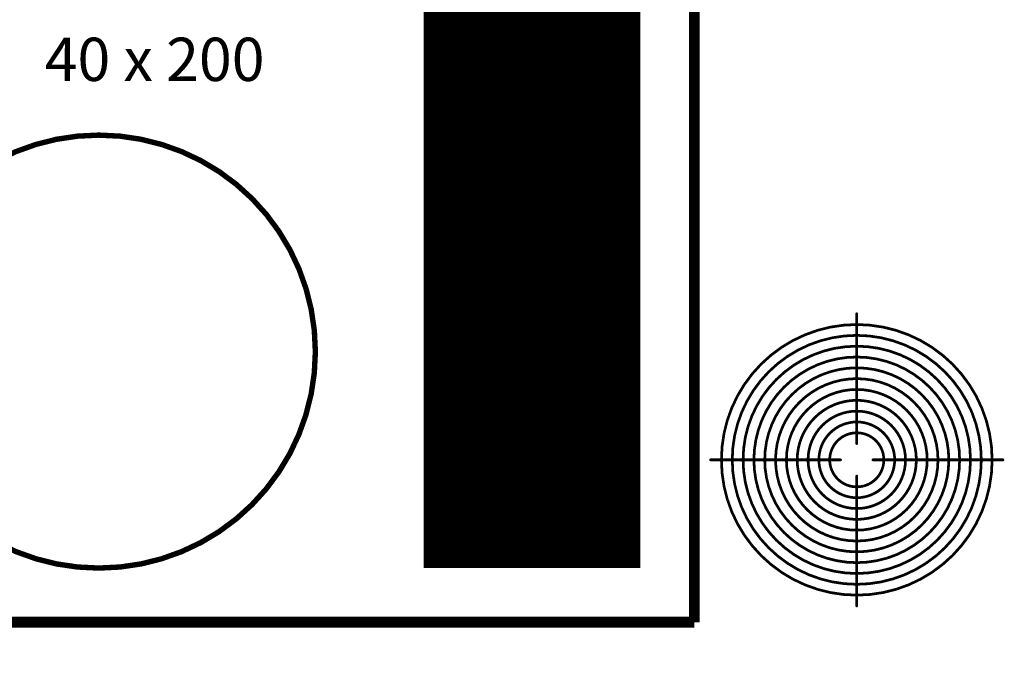
# Model space of a CAD drawing. Extents: x 0.73 to 8.27, y 0.2 to 2.87.
# Drawn here: x 6.45 to 8.27, y 0.2 to 1.41 of the extents above; entities that cross this region are included whole.
import ezdxf

# ---------------------------------------------------------------- set-up
doc = ezdxf.new("R2010")
doc.units = 0
doc.header["$MEASUREMENT"] = 0
doc.layers.get('0').update_dxf_attribs({"linetype": 'CONTINUOUS'})

msp = doc.modelspace()

# ---------------------------------------------------------------- linework, layer by layer
at = {"linetype": 'Continuous', "const_width": 0.4, "flags": 128}
msp.add_lwpolyline([(7.4, 2.4), (7.4, 0.4)], dxfattribs=at)
at = {"color": 7}
for points, const_width in [([(7.7, 0.3), (7.7, 2.5)], 0.02), ([(8, 0.63), (8, 0.87)], 0.005), ([(7.73, 0.6), (7.97, 0.6)], 0.005), ([(8.03, 0.6), (8.27, 0.6)], 0.005), ([(8, 0.33), (8, 0.57)], 0.005), ([(1.4, 0.3), (7.7, 0.3)], 0.02)]:
    msp.add_lwpolyline(points, dxfattribs=dict(at, const_width=const_width))
at = {"linetype": 'Continuous', "const_width": 0.01, "flags": 128}
msp.add_lwpolyline([(6.6, 0.4, 1), (6.6, 0.4, 1), (6.6, 1.2, 1), (6.6, 0.4)], format="xyb", dxfattribs=at)
at = {"color": 7}
for points, const_width in [([(7.9988, 0.87, 1), (8.0012, 0.87, 1)], 0.0025), ([(8.25, 0.6, 1), (7.75, 0.6, 1)], 0.005), ([(8.23, 0.6, 1), (7.77, 0.6, 1)], 0.005), ([(8.21, 0.6, 1), (7.79, 0.6, 1)], 0.005), ([(8.19, 0.6, 1), (7.81, 0.6, 1)], 0.005), ([(8.17, 0.6, 1), (7.83, 0.6, 1)], 0.005), ([(8.15, 0.6, 1), (7.85, 0.6, 1)], 0.005), ([(8.13, 0.6, 1), (7.87, 0.6, 1)], 0.005), ([(8.11, 0.6, 1), (7.89, 0.6, 1)], 0.005), ([(8.09, 0.6, 1), (7.91, 0.6, 1)], 0.005), ([(8.07, 0.6, 1), (7.93, 0.6, 1)], 0.005), ([(8.05, 0.6, 1), (7.95, 0.6, 1)], 0.005), ([(7.9988, 0.63, 1), (8.0012, 0.63, 1)], 0.0025), ([(7.7287, 0.6, 1), (7.7313, 0.6, 1)], 0.0025), ([(7.7488, 0.6, 1), (7.7512, 0.6, 1)], 0.0025), ([(7.7687, 0.6, 1), (7.7713, 0.6, 1)], 0.0025), ([(7.7888, 0.6, 1), (7.7912, 0.6, 1)], 0.0025), ([(7.8087, 0.6, 1), (7.8113, 0.6, 1)], 0.0025), ([(7.8288, 0.6, 1), (7.8312, 0.6, 1)], 0.0025), ([(7.8487, 0.6, 1), (7.8513, 0.6, 1)], 0.0025), ([(7.8688, 0.6, 1), (7.8712, 0.6, 1)], 0.0025), ([(7.8887, 0.6, 1), (7.8913, 0.6, 1)], 0.0025), ([(7.9088, 0.6, 1), (7.9112, 0.6, 1)], 0.0025), ([(7.9287, 0.6, 1), (7.9313, 0.6, 1)], 0.0025), ([(7.9488, 0.6, 1), (7.9512, 0.6, 1)], 0.0025), ([(7.9688, 0.6, 1), (7.9713, 0.6, 1)], 0.0025), ([(8.0287, 0.6, 1), (8.0312, 0.6, 1)], 0.0025), ([(8.0488, 0.6, 1), (8.0512, 0.6, 1)], 0.0025), ([(8.0687, 0.6, 1), (8.0712, 0.6, 1)], 0.0025), ([(8.0888, 0.6, 1), (8.0912, 0.6, 1)], 0.0025), ([(8.1088, 0.6, 1), (8.1113, 0.6, 1)], 0.0025), ([(8.1288, 0.6, 1), (8.1312, 0.6, 1)], 0.0025), ([(8.1487, 0.6, 1), (8.1513, 0.6, 1)], 0.0025), ([(8.1687, 0.6, 1), (8.1713, 0.6, 1)], 0.0025), ([(8.1887, 0.6, 1), (8.1913, 0.6, 1)], 0.0025), ([(8.2088, 0.6, 1), (8.2112, 0.6, 1)], 0.0025), ([(8.2287, 0.6, 1), (8.2312, 0.6, 1)], 0.0025), ([(8.2488, 0.6, 1), (8.2512, 0.6, 1)], 0.0025), ([(8.2688, 0.6, 1), (8.2713, 0.6, 1)], 0.0025), ([(7.9988, 0.57, 1), (8.0012, 0.57, 1)], 0.0025), ([(7.9988, 0.33, 1), (8.0012, 0.33, 1)], 0.0025)]:
    msp.add_lwpolyline(points, format="xyb", close=True, dxfattribs=dict(at, const_width=const_width))

# ---------------------------------------------------------------- texts
at = {"linetype": 'Continuous'}
msp.add_text('40 x 200', height=0.08, dxfattribs=at).set_placement((6.5, 1.3))

doc.saveas('drawing.dxf')
